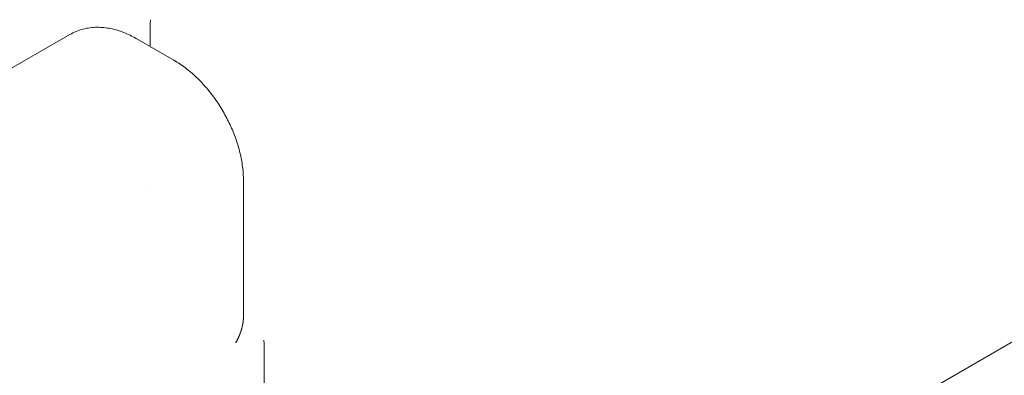
# Model space of a CAD drawing. Units: millimetres. Extents: x 71624 to 92802, y -15129 to -3876.
# Drawn here: x 72384 to 72755, y -8179 to -8045 of the extents above; entities that cross this region are included whole.
import ezdxf

# ---------------------------------------------------------------- set-up
doc = ezdxf.new("R2010")
doc.units = ezdxf.units.MM

# ---------------------------------------------------------------- blocks, each defined once
blk = doc.blocks.new('A$C0EDD458C')
at = {"color": 0, "linetype": 'Continuous', "lineweight": 0, "extrusion": (-5.55112e-17, 0.816497, 0.57735)}
for p, q in [((37976.82, 18710.56), (37947.79, 18693.8)), ((38001.82, 18709.08), (38016.05, 18700.86)), ((38475.72, 18677.6), (38168.91, 18500.46)), ((38042.26, 18655.46), (38042.26, 18604.08)), ((38050.03, 18593.55), (38050.03, 18528.23))]:
    blk.add_line(p, q, dxfattribs=at)
at = {"color": 0, "linetype": 'Continuous', "lineweight": 0, "extrusion": (2.77289e-16, 3.52389e-16, -1)}
blk.add_ellipse((38039.43, 18599.67), major_axis=(-7.5, 12.99), ratio=0.57735, start_param=2.222974, end_param=2.356194, dxfattribs=at)
at = {"color": 0, "linetype": 'Continuous', "lineweight": 0}
for points in [[(38007.08, 18706.04), (38007.11, 18709.42), (38007.14, 18712.8), (38007.18, 18716.18)], [(38006.77, 18653.25), (38006.77, 18653.25), (38006.77, 18653.25), (38006.77, 18653.25)]]:
    blk.add_open_spline(points, degree=3, dxfattribs=at)
for points, knots in [([(37976.82, 18710.56), (37978.39, 18711.47), (37980.08, 18712.16), (37983.55, 18713.07), (37985.32, 18713.29), (37988.83, 18713.33), (37990.56, 18713.15), (37993.93, 18712.47), (37995.57, 18711.96), (37998.76, 18710.71), (38000.31, 18709.95), (38001.82, 18709.08)], [5.4977865, 5.4977865, 5.4977865, 5.4977865, 5.6548663, 5.6548663, 5.811946, 5.811946, 5.9690258, 5.9690258, 6.1261055, 6.1261055, 6.2831853, 6.2831853, 6.2831853, 6.2831853]), ([(38016.05, 18700.86), (38017.53, 18700.01), (38018.98, 18699.03), (38021.82, 18696.88), (38023.22, 18695.69), (38025.89, 18693.13), (38027.18, 18691.76), (38029.63, 18688.88), (38030.8, 18687.37), (38032.98, 18684.24), (38034, 18682.62), (38035.88, 18679.3), (38036.75, 18677.59), (38038.3, 18674.14), (38039, 18672.38), (38040.19, 18668.86), (38040.7, 18667.08), (38041.51, 18663.53), (38041.81, 18661.75), (38042.17, 18658.47), (38042.26, 18656.95), (38042.26, 18655.46)], [0, 0, 0, 0, 5.791797, 5.791797, 11.631015, 11.631015, 17.445897, 17.445897, 23.215989, 23.215989, 28.949254, 28.949254, 34.665527, 34.665527, 40.385143, 40.385143, 46.123412, 46.123412, 51.898518, 51.898518, 56.949212, 56.949212, 56.949212, 56.949212])]:
    blk.add_open_spline(points, degree=3, knots=knots, dxfattribs=at)
for points, weights in [([(38041.92, 18600.89), (38042.15, 18601.99), (38042.26, 18603.06), (38042.26, 18604.08)], [1, 0.977283884193, 0.960345228426, 0.949184032699]), ([(38039.33, 18594.22), (38040.58, 18596.38), (38041.46, 18598.66), (38041.92, 18600.89)], [1, 0.977283884193, 0.977283884193, 1])]:
    blk.add_rational_spline(points, weights, degree=3, dxfattribs=at)

msp = doc.modelspace()

# ---------------------------------------------------------------- block references
msp.add_blockref('A$C0EDD458C', (34426.35, -26760.73))

doc.saveas('drawing.dxf')
